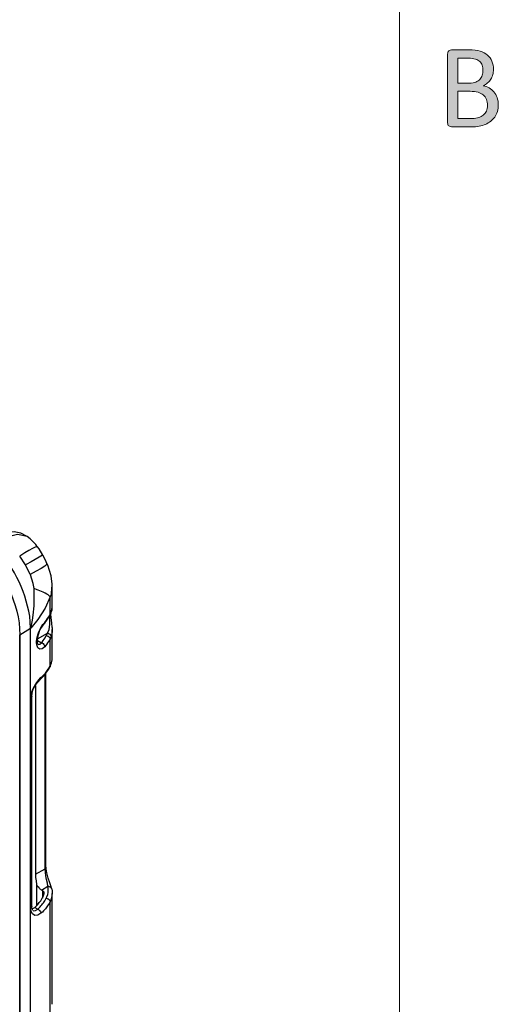
# Model space of a CAD drawing. Units: inches. Extents: x -3 to 14, y 3 to 14.
# Drawn here: x 12.6 to 13.9, y 8.9 to 11.4 of the extents above; entities that cross this region are included whole.
import ezdxf

# ---------------------------------------------------------------- set-up
doc = ezdxf.new("R2010")
doc.units = ezdxf.units.IN
doc.header["$MEASUREMENT"] = 0
doc.layers.add('Layer 1', color=7, linetype='Continuous')

# ---------------------------------------------------------------- blocks, each defined once
blk = doc.blocks.new('block 37')
at = {"layer": 'Layer 1', "true_color": 0xffffff}
h = blk.add_hatch(color=7, dxfattribs=at)
h.dxf.hatch_style = 2
edge = h.paths.add_edge_path()
edge.add_spline(control_points=[(13.8606, 11.2264), (13.8606, 11.22), (13.8598, 11.2142), (13.8582, 11.2088), (13.8566, 11.2034), (13.8543, 11.1986), (13.8514, 11.1943), (13.8485, 11.1901), (13.845, 11.1863), (13.8409, 11.1831), (13.8368, 11.1799), (13.8321, 11.1772), (13.827, 11.175), (13.8218, 11.1728), (13.8163, 11.1711), (13.8104, 11.17), (13.8045, 11.169), (13.7978, 11.1684), (13.7902, 11.1684), (13.7902, 11.1684), (13.7374, 11.1684), (13.7374, 11.1684), (13.735, 11.1684), (13.7327, 11.1692), (13.7306, 11.1708), (13.7284, 11.1724), (13.7274, 11.1753), (13.7274, 11.1793), (13.7274, 11.1793), (13.7274, 11.3597), (13.7274, 11.3597), (13.7274, 11.3637), (13.7284, 11.3666), (13.7306, 11.3682), (13.7327, 11.3698), (13.735, 11.3706), (13.7374, 11.3706), (13.7374, 11.3706), (13.7833, 11.3706), (13.7833, 11.3706), (13.7954, 11.3706), (13.8053, 11.3694), (13.813, 11.3672), (13.8207, 11.3649), (13.8271, 11.3615), (13.8323, 11.3572), (13.8374, 11.3528), (13.8413, 11.3474), (13.8439, 11.3411), (13.8465, 11.3347), (13.8478, 11.3275), (13.8478, 11.3195), (13.8478, 11.3147), (13.8472, 11.3101), (13.8461, 11.3057), (13.845, 11.3014), (13.8433, 11.2973), (13.841, 11.2936), (13.8388, 11.2899), (13.836, 11.2866), (13.8326, 11.2837), (13.8292, 11.2808), (13.8253, 11.2784), (13.8209, 11.2765), (13.8265, 11.2755), (13.8316, 11.2736), (13.8364, 11.2708), (13.8412, 11.2681), (13.8454, 11.2645), (13.849, 11.2603), (13.8526, 11.256), (13.8554, 11.251), (13.8575, 11.2453), (13.8596, 11.2395), (13.8606, 11.2332), (13.8606, 11.2264)], knot_values=[0, 0, 0, 0, 1, 1, 1, 2, 2, 2, 3, 3, 3, 4, 4, 4, 5, 5, 5, 6, 6, 6, 7, 7, 7, 8, 8, 8, 9, 9, 9, 10, 10, 10, 11, 11, 11, 12, 12, 12, 13, 13, 13, 14, 14, 14, 15, 15, 15, 16, 16, 16, 17, 17, 17, 18, 18, 18, 19, 19, 19, 20, 20, 20, 21, 21, 21, 22, 22, 22, 23, 23, 23, 24, 24, 24, 25, 25, 25, 25], degree=3, periodic=1)
edge = h.paths.add_edge_path()
edge.add_spline(control_points=[(13.8202, 11.3168), (13.8202, 11.3217), (13.8195, 11.3262), (13.8181, 11.3301), (13.8168, 11.3341), (13.8147, 11.3374), (13.8118, 11.3402), (13.8088, 11.343), (13.8051, 11.3451), (13.8004, 11.3465), (13.7957, 11.348), (13.7895, 11.3487), (13.7818, 11.3487), (13.7818, 11.3487), (13.7541, 11.3487), (13.7541, 11.3487), (13.7541, 11.3487), (13.7541, 11.2832), (13.7541, 11.2832), (13.7541, 11.2832), (13.7846, 11.2832), (13.7846, 11.2832), (13.7916, 11.2832), (13.7972, 11.2842), (13.8015, 11.286), (13.8057, 11.2878), (13.8093, 11.2902), (13.8121, 11.2933), (13.8149, 11.2964), (13.8169, 11.3), (13.8182, 11.3041), (13.8195, 11.3082), (13.8202, 11.3125), (13.8202, 11.3168)], knot_values=[0, 0, 0, 0, 1, 1, 1, 2, 2, 2, 3, 3, 3, 4, 4, 4, 5, 5, 5, 6, 6, 6, 7, 7, 7, 8, 8, 8, 9, 9, 9, 10, 10, 10, 11, 11, 11, 11], degree=3, periodic=1)
edge = h.paths.add_edge_path()
edge.add_spline(control_points=[(13.8324, 11.2248), (13.8324, 11.2308), (13.8314, 11.2362), (13.8295, 11.2407), (13.8276, 11.2453), (13.8247, 11.2492), (13.8211, 11.2523), (13.8174, 11.2554), (13.8127, 11.2578), (13.8072, 11.2594), (13.8016, 11.261), (13.7946, 11.2618), (13.7862, 11.2618), (13.7862, 11.2618), (13.7541, 11.2618), (13.7541, 11.2618), (13.7541, 11.2618), (13.7541, 11.1906), (13.7541, 11.1906), (13.7541, 11.1906), (13.7931, 11.1906), (13.7931, 11.1906), (13.7992, 11.1906), (13.8046, 11.1913), (13.8091, 11.1928), (13.8137, 11.1942), (13.8177, 11.1964), (13.8212, 11.1993), (13.8247, 11.2021), (13.8274, 11.2057), (13.8294, 11.21), (13.8314, 11.2142), (13.8324, 11.2192), (13.8324, 11.2248)], knot_values=[0, 0, 0, 0, 1, 1, 1, 2, 2, 2, 3, 3, 3, 4, 4, 4, 5, 5, 5, 6, 6, 6, 7, 7, 7, 8, 8, 8, 9, 9, 9, 10, 10, 10, 11, 11, 11, 11], degree=3, periodic=1)
at = {"layer": 'Layer 1', "lineweight": 0}
for points, knots in [([(13.8606, 11.2264), (13.8606, 11.22), (13.8598, 11.2142), (13.8582, 11.2088), (13.8566, 11.2034), (13.8543, 11.1986), (13.8514, 11.1943), (13.8485, 11.1901), (13.845, 11.1863), (13.8409, 11.1831), (13.8368, 11.1799), (13.8321, 11.1772), (13.827, 11.175), (13.8218, 11.1728), (13.8163, 11.1711), (13.8104, 11.17), (13.8045, 11.169), (13.7978, 11.1684), (13.7902, 11.1684), (13.7902, 11.1684), (13.7374, 11.1684), (13.7374, 11.1684), (13.735, 11.1684), (13.7327, 11.1692), (13.7306, 11.1708), (13.7284, 11.1724), (13.7274, 11.1753), (13.7274, 11.1793), (13.7274, 11.1793), (13.7274, 11.3597), (13.7274, 11.3597), (13.7274, 11.3637), (13.7284, 11.3666), (13.7306, 11.3682), (13.7327, 11.3698), (13.735, 11.3706), (13.7374, 11.3706), (13.7374, 11.3706), (13.7833, 11.3706), (13.7833, 11.3706), (13.7954, 11.3706), (13.8053, 11.3694), (13.813, 11.3672), (13.8207, 11.3649), (13.8271, 11.3615), (13.8323, 11.3572), (13.8374, 11.3528), (13.8413, 11.3474), (13.8439, 11.3411), (13.8465, 11.3347), (13.8478, 11.3275), (13.8478, 11.3195), (13.8478, 11.3147), (13.8472, 11.3101), (13.8461, 11.3057), (13.845, 11.3014), (13.8433, 11.2973), (13.841, 11.2936), (13.8388, 11.2899), (13.836, 11.2866), (13.8326, 11.2837), (13.8292, 11.2808), (13.8253, 11.2784), (13.8209, 11.2765), (13.8265, 11.2755), (13.8316, 11.2736), (13.8364, 11.2708), (13.8412, 11.2681), (13.8454, 11.2645), (13.849, 11.2603), (13.8526, 11.256), (13.8554, 11.251), (13.8575, 11.2453), (13.8596, 11.2395), (13.8606, 11.2332), (13.8606, 11.2264)], [0, 0, 0, 0, 1, 1, 1, 2, 2, 2, 3, 3, 3, 4, 4, 4, 5, 5, 5, 6, 6, 6, 7, 7, 7, 8, 8, 8, 9, 9, 9, 10, 10, 10, 11, 11, 11, 12, 12, 12, 13, 13, 13, 14, 14, 14, 15, 15, 15, 16, 16, 16, 17, 17, 17, 18, 18, 18, 19, 19, 19, 20, 20, 20, 21, 21, 21, 22, 22, 22, 23, 23, 23, 24, 24, 24, 25, 25, 25, 25]), ([(13.8202, 11.3168), (13.8202, 11.3217), (13.8195, 11.3262), (13.8181, 11.3301), (13.8168, 11.3341), (13.8147, 11.3374), (13.8118, 11.3402), (13.8088, 11.343), (13.8051, 11.3451), (13.8004, 11.3465), (13.7957, 11.348), (13.7895, 11.3487), (13.7818, 11.3487), (13.7818, 11.3487), (13.7541, 11.3487), (13.7541, 11.3487), (13.7541, 11.3487), (13.7541, 11.2832), (13.7541, 11.2832), (13.7541, 11.2832), (13.7846, 11.2832), (13.7846, 11.2832), (13.7916, 11.2832), (13.7972, 11.2842), (13.8015, 11.286), (13.8057, 11.2878), (13.8093, 11.2902), (13.8121, 11.2933), (13.8149, 11.2964), (13.8169, 11.3), (13.8182, 11.3041), (13.8195, 11.3082), (13.8202, 11.3125), (13.8202, 11.3168)], [0, 0, 0, 0, 1, 1, 1, 2, 2, 2, 3, 3, 3, 4, 4, 4, 5, 5, 5, 6, 6, 6, 7, 7, 7, 8, 8, 8, 9, 9, 9, 10, 10, 10, 11, 11, 11, 11]), ([(13.8324, 11.2248), (13.8324, 11.2308), (13.8314, 11.2362), (13.8295, 11.2407), (13.8276, 11.2453), (13.8247, 11.2492), (13.8211, 11.2523), (13.8174, 11.2554), (13.8127, 11.2578), (13.8072, 11.2594), (13.8016, 11.261), (13.7946, 11.2618), (13.7862, 11.2618), (13.7862, 11.2618), (13.7541, 11.2618), (13.7541, 11.2618), (13.7541, 11.2618), (13.7541, 11.1906), (13.7541, 11.1906), (13.7541, 11.1906), (13.7931, 11.1906), (13.7931, 11.1906), (13.7992, 11.1906), (13.8046, 11.1913), (13.8091, 11.1928), (13.8137, 11.1942), (13.8177, 11.1964), (13.8212, 11.1993), (13.8247, 11.2021), (13.8274, 11.2057), (13.8294, 11.21), (13.8314, 11.2142), (13.8324, 11.2192), (13.8324, 11.2248)], [0, 0, 0, 0, 1, 1, 1, 2, 2, 2, 3, 3, 3, 4, 4, 4, 5, 5, 5, 6, 6, 6, 7, 7, 7, 8, 8, 8, 9, 9, 9, 10, 10, 10, 11, 11, 11, 11])]:
    blk.add_open_spline(points, degree=3, knots=knots, dxfattribs=at)

msp = doc.modelspace()

# ---------------------------------------------------------------- linework, layer by layer
at = {"layer": 'Layer 1', "color": 7, "lineweight": 18, "true_color": 0xffffff}
msp.add_lwpolyline([(13.6005, 3.5859), (13.6005, 13.4051)], dxfattribs=at)
at = {"layer": 'Layer 1', "color": 7, "lineweight": 25, "true_color": 0xffffff}
for points in [[(12.6297, 10.0859), (12.6222, 10.0926), (12.6055, 10.1009), (12.588, 10.1042), (12.5705, 10.1034), (12.558, 10.1001)], [(12.6297, 10.0859), (12.6222, 10.0926), (12.5963, 10.0976), (12.5788, 10.0934)], [(12.6488, 10.0651), (12.6472, 10.0651), (12.643, 10.0642), (12.6355, 10.0609), (12.6263, 10.0559), (12.6155, 10.0492), (12.6022, 10.0409)], [(12.6488, 10.0642), (12.6447, 10.0709), (12.6297, 10.0859)], [(12.6738, 10.0217), (12.6705, 10.0301), (12.663, 10.0434), (12.653, 10.0601), (12.6488, 10.0651)], [(12.6172, 10.0176), (12.6022, 10.0409)], [(12.6622, 10.0434), (12.653, 10.0384), (12.6322, 10.0259), (12.6188, 10.0184), (12.6172, 10.0176)], [(12.6297, 9.9926), (12.6172, 10.0176)], [(12.6738, 10.0217), (12.673, 10.0192), (12.668, 10.0142), (12.6588, 10.0084), (12.6455, 10.0009), (12.6297, 9.9926)], [(12.6872, 9.9592), (12.6872, 9.9667), (12.6847, 9.9892), (12.6763, 10.0167), (12.6738, 10.0217)], [(12.6405, 9.9559), (12.638, 9.9692), (12.6305, 9.9917), (12.6297, 9.9926)], [(12.6855, 9.9592), (12.6847, 9.9401), (12.6822, 9.9342)], [(12.6872, 9.9059), (12.6872, 9.9592)], [(12.6305, 9.8517), (12.6305, 9.8526), (12.6313, 9.8526), (12.6313, 9.8551), (12.6322, 9.8567), (12.633, 9.8592), (12.6338, 9.8642), (12.6355, 9.8726), (12.638, 9.8859), (12.6405, 9.9101), (12.6405, 9.9559)], [(12.6822, 9.9342), (12.6688, 9.9042), (12.6497, 9.8742), (12.6313, 9.8517), (12.6305, 9.8517)], [(12.6822, 9.8867), (12.6822, 9.9342)], [(12.6663, 9.8626), (12.6738, 9.8726), (12.6813, 9.8842), (12.6847, 9.8917)], [(12.6755, 9.8384), (12.6797, 9.8484), (12.6813, 9.8609), (12.6813, 9.8859)], [(12.6822, 9.8867), (12.6822, 9.8859), (12.6813, 9.8842)], [(12.6822, 9.8867), (12.6822, 9.8876), (12.683, 9.8884), (12.683, 9.8892), (12.6838, 9.8901), (12.6838, 9.8917), (12.6847, 9.8926), (12.6847, 9.8934)], [(12.6838, 9.8917), (12.6872, 9.9001), (12.6872, 9.9059)], [(12.6872, 9.8534), (12.6863, 9.8659), (12.6847, 9.8784), (12.6838, 9.8892)], [(12.6847, 9.8934), (12.6872, 9.9059)], [(12.6847, 9.8917), (12.6847, 9.8934)], [(12.6463, 9.8167), (12.648, 9.8276), (12.6513, 9.8392), (12.6572, 9.8509), (12.663, 9.8609), (12.668, 9.8667)], [(12.6555, 9.8459), (12.6563, 9.8476), (12.6622, 9.8567), (12.6663, 9.8626)], [(12.668, 9.8667), (12.668, 9.8651), (12.6672, 9.8642), (12.6663, 9.8626)], [(12.6663, 9.8626), (12.6663, 9.8626)], [(12.603, 9.8342), (12.6022, 9.8342)], [(12.6022, 8.7601), (12.6022, 9.8342)], [(12.603, 9.8342), (12.603, 8.7601), (12.6022, 8.7601)], [(12.603, 9.8342), (12.6305, 9.8517)], [(12.6305, 9.6684), (12.6305, 9.8517)], [(12.6488, 9.8201), (12.6497, 9.8284), (12.6522, 9.8376), (12.6555, 9.8459)], [(12.6488, 9.8234), (12.6755, 9.8384)], [(12.6722, 9.8326), (12.673, 9.8334), (12.673, 9.8342), (12.6747, 9.8359), (12.6747, 9.8376), (12.6755, 9.8384)], [(12.6847, 9.8292), (12.6847, 9.8284), (12.6838, 9.8276), (12.6838, 9.8259), (12.683, 9.8251), (12.683, 9.8242), (12.6822, 9.8234), (12.6822, 9.8226)], [(12.6872, 9.8476), (12.6872, 9.8417), (12.6847, 9.8292)], [(12.6872, 9.8534), (12.6872, 9.8476)], [(12.6872, 9.7734), (12.6872, 9.8476)], [(12.6463, 9.8167), (12.6472, 9.8176), (12.6488, 9.8192), (12.6488, 9.8201)], [(12.6463, 9.8134), (12.6472, 9.8142), (12.6488, 9.8159), (12.6488, 9.8167)], [(12.6463, 9.8134), (12.6463, 9.8167)], [(12.668, 9.8026), (12.6613, 9.7976), (12.6555, 9.7967), (12.6497, 9.8001), (12.6472, 9.8076), (12.6463, 9.8134)], [(12.6497, 9.8092), (12.6505, 9.8092), (12.6488, 9.8109), (12.6488, 9.8167), (12.6488, 9.8201)], [(12.6488, 9.8192), (12.6597, 9.8134)], [(12.6505, 9.8092), (12.6513, 9.8084), (12.6555, 9.8092), (12.6597, 9.8134)], [(12.6822, 9.7517), (12.6822, 9.8226)], [(12.6822, 9.7517), (12.6822, 9.7501), (12.6813, 9.7492)], [(12.6822, 9.7517), (12.6838, 9.7559), (12.6855, 9.7601), (12.6872, 9.7684), (12.6872, 9.7734)], [(12.6563, 9.7167), (12.6655, 9.7259), (12.6788, 9.7434), (12.6813, 9.7492)], [(12.6688, 9.2192), (12.6688, 9.7301)], [(12.6713, 9.2234), (12.6713, 9.7342)], [(12.6305, 9.6684), (12.6322, 9.6801), (12.6372, 9.6934), (12.6447, 9.7051), (12.6522, 9.7159), (12.658, 9.7217)], [(12.6338, 9.6726), (12.6347, 9.6809), (12.638, 9.6917), (12.6438, 9.7026), (12.6513, 9.7117), (12.6563, 9.7167)], [(12.6438, 9.7009), (12.6438, 9.2051), (12.6438, 9.1967), (12.6455, 9.1876), (12.6463, 9.1784), (12.6472, 9.1767)], [(12.658, 9.7217), (12.658, 9.7201), (12.6572, 9.7184), (12.6563, 9.7176), (12.6563, 9.7167)], [(12.6563, 9.7167), (12.6572, 9.7167)], [(12.6338, 9.6726), (12.6338, 9.6717), (12.633, 9.6701), (12.6322, 9.6692), (12.6305, 9.6684)], [(12.6305, 9.1159), (12.6305, 9.6684)], [(12.6338, 9.1201), (12.6338, 9.6726)], [(12.6438, 9.2051), (12.6688, 9.2192)], [(12.6713, 9.2234), (12.6713, 9.2217), (12.6697, 9.2201), (12.6688, 9.2192)], [(12.6763, 9.1734), (12.6755, 9.1817), (12.673, 9.1909), (12.6713, 9.2009), (12.6697, 9.2101), (12.6688, 9.2192)], [(12.6855, 9.1676), (12.6847, 9.1717), (12.6813, 9.1826), (12.6772, 9.1951), (12.6738, 9.2084), (12.6713, 9.2234)], [(12.6713, 9.2234), (12.6722, 9.2234)], [(12.6472, 9.1226), (12.6472, 9.1767)], [(12.6597, 9.1634), (12.658, 9.1651), (12.6563, 9.1659), (12.6547, 9.1676), (12.653, 9.1692), (12.648, 9.1742), (12.6472, 9.1767)], [(12.6622, 9.1626), (12.6622, 9.1426)], [(12.6763, 9.1734), (12.678, 9.1734), (12.6847, 9.1701), (12.6855, 9.1684), (12.6855, 9.1676), (12.6863, 9.1659)], [(12.6822, 8.8351), (12.6822, 9.1326)], [(12.6872, 8.8634), (12.6872, 9.1542)], [(12.6338, 9.1201), (12.6338, 9.1192), (12.633, 9.1184), (12.6322, 9.1167), (12.6305, 9.1159)], [(12.6305, 8.7776), (12.6305, 9.1159)], [(12.6363, 9.1109), (12.6355, 9.1117), (12.6338, 9.1159), (12.6338, 9.1209)], [(12.6372, 9.1109), (12.6388, 9.1092), (12.6438, 9.1101), (12.6497, 9.1134)]]:
    msp.add_lwpolyline(points, dxfattribs=at)
for points, knots in [([(12.4513, 10.0967), (12.4513, 10.0967), (12.478, 10.0792), (12.478, 10.0792), (12.5408, 10.0265), (12.5893, 9.9477), (12.6005, 9.8659), (12.6005, 9.8659), (12.603, 9.8342), (12.603, 9.8342)], [0, 0, 0, 0, 1, 1, 1, 2, 2, 2, 3, 3, 3, 3]), ([(12.6305, 9.8517), (12.6305, 9.8517), (12.6288, 9.8834), (12.6288, 9.8834), (12.6163, 9.9538), (12.5827, 10.021), (12.5322, 10.0717), (12.5322, 10.0717), (12.5072, 10.0934), (12.5072, 10.0934)], [0, 0, 0, 0, 1, 1, 1, 2, 2, 2, 3, 3, 3, 3]), ([(12.6822, 9.9342), (12.6822, 9.9342), (12.6797, 9.9367), (12.6797, 9.9367), (12.6738, 9.9417), (12.6551, 9.9505), (12.648, 9.9526), (12.648, 9.9526), (12.6405, 9.9559), (12.6405, 9.9559)], [0, 0, 0, 0, 1, 1, 1, 2, 2, 2, 3, 3, 3, 3]), ([(12.668, 9.8667), (12.668, 9.8667), (12.6705, 9.8692), (12.6705, 9.8692), (12.6738, 9.8742), (12.6772, 9.8792), (12.6805, 9.8842), (12.6805, 9.8842), (12.6822, 9.8867), (12.6822, 9.8867)], [0, 0, 0, 0, 1, 1, 1, 2, 2, 2, 3, 3, 3, 3]), ([(12.6597, 9.8134), (12.6597, 9.8134), (12.6613, 9.8151), (12.6613, 9.8151), (12.6647, 9.8201), (12.668, 9.8251), (12.6713, 9.8301), (12.6713, 9.8301), (12.6722, 9.8326), (12.6722, 9.8326), (12.6722, 9.8326), (12.6747, 9.8317), (12.6747, 9.8317), (12.6789, 9.8299), (12.6803, 9.8286), (12.6822, 9.8242), (12.6822, 9.8242), (12.6822, 9.8226), (12.6822, 9.8226)], [0, 0, 0, 0, 1, 1, 1, 2, 2, 2, 3, 3, 3, 4, 4, 4, 5, 5, 5, 6, 6, 6, 6]), ([(12.6755, 9.8384), (12.6755, 9.8384), (12.6772, 9.8384), (12.6772, 9.8384), (12.6815, 9.8365), (12.6828, 9.8351), (12.6847, 9.8309), (12.6847, 9.8309), (12.6847, 9.8292), (12.6847, 9.8292)], [0, 0, 0, 0, 1, 1, 1, 2, 2, 2, 3, 3, 3, 3]), ([(12.6597, 9.8134), (12.6597, 9.8134), (12.6613, 9.8126), (12.6613, 9.8126), (12.6645, 9.8107), (12.6666, 9.8078), (12.668, 9.8042), (12.668, 9.8042), (12.668, 9.8026), (12.668, 9.8026)], [0, 0, 0, 0, 1, 1, 1, 2, 2, 2, 3, 3, 3, 3]), ([(12.6822, 9.8226), (12.6822, 9.8226), (12.6805, 9.8201), (12.6805, 9.8201), (12.6772, 9.8151), (12.6738, 9.8101), (12.6705, 9.8051), (12.6705, 9.8051), (12.668, 9.8026), (12.668, 9.8026)], [0, 0, 0, 0, 1, 1, 1, 2, 2, 2, 3, 3, 3, 3]), ([(12.658, 9.7217), (12.658, 9.7217), (12.6622, 9.7251), (12.6622, 9.7251), (12.6711, 9.7337), (12.6731, 9.7379), (12.6797, 9.7476), (12.6797, 9.7476), (12.6822, 9.7517), (12.6822, 9.7517)], [0, 0, 0, 0, 1, 1, 1, 2, 2, 2, 3, 3, 3, 3]), ([(12.6622, 9.1442), (12.6622, 9.1442), (12.663, 9.1459), (12.663, 9.1459), (12.663, 9.1459), (12.6638, 9.1467), (12.6638, 9.1467), (12.6638, 9.1467), (12.6647, 9.1484), (12.6647, 9.1484), (12.6647, 9.1484), (12.6647, 9.1501), (12.6647, 9.1501), (12.6647, 9.1501), (12.6655, 9.1509), (12.6655, 9.1509), (12.6655, 9.1509), (12.6655, 9.1526), (12.6655, 9.1526), (12.6655, 9.1526), (12.6663, 9.1534), (12.6663, 9.1534), (12.6663, 9.1534), (12.6663, 9.1551), (12.6663, 9.1551), (12.6663, 9.1551), (12.6663, 9.1559), (12.6663, 9.1559), (12.6667, 9.1597), (12.6658, 9.1585), (12.663, 9.1617), (12.663, 9.1617), (12.6622, 9.1626), (12.6622, 9.1626), (12.6622, 9.1626), (12.6597, 9.1634), (12.6597, 9.1634), (12.6597, 9.1634), (12.6763, 9.1734), (12.6763, 9.1734)], [0, 0, 0, 0, 1, 1, 1, 2, 2, 2, 3, 3, 3, 4, 4, 4, 5, 5, 5, 6, 6, 6, 7, 7, 7, 8, 8, 8, 9, 9, 9, 10, 10, 10, 11, 11, 11, 12, 12, 12, 13, 13, 13, 13]), ([(12.6722, 9.1426), (12.6722, 9.1426), (12.6738, 9.1459), (12.6738, 9.1459), (12.6777, 9.1545), (12.6772, 9.1603), (12.6772, 9.1692), (12.6772, 9.1692), (12.6763, 9.1734), (12.6763, 9.1734)], [0, 0, 0, 0, 1, 1, 1, 2, 2, 2, 3, 3, 3, 3]), ([(12.6863, 9.1659), (12.6863, 9.1659), (12.6872, 9.1617), (12.6872, 9.1617), (12.6872, 9.1526), (12.6878, 9.1455), (12.6838, 9.1367), (12.6838, 9.1367), (12.6822, 9.1326), (12.6822, 9.1326)], [0, 0, 0, 0, 1, 1, 1, 2, 2, 2, 3, 3, 3, 3]), ([(12.6347, 9.1142), (12.6347, 9.1142), (12.6405, 9.1167), (12.6405, 9.1167), (12.6405, 9.1167), (12.6422, 9.1176), (12.6422, 9.1176), (12.6422, 9.1176), (12.6497, 9.1134), (12.6497, 9.1134), (12.6497, 9.1134), (12.653, 9.1167), (12.653, 9.1167), (12.6607, 9.1246), (12.6646, 9.1293), (12.6705, 9.1384), (12.6705, 9.1384), (12.6722, 9.1426), (12.6722, 9.1426), (12.6722, 9.1426), (12.6747, 9.1417), (12.6747, 9.1417), (12.6789, 9.1399), (12.6803, 9.1386), (12.6822, 9.1342), (12.6822, 9.1342), (12.6822, 9.1326), (12.6822, 9.1326)], [0, 0, 0, 0, 1, 1, 1, 2, 2, 2, 3, 3, 3, 4, 4, 4, 5, 5, 5, 6, 6, 6, 7, 7, 7, 8, 8, 8, 9, 9, 9, 9]), ([(12.6422, 9.1176), (12.6422, 9.1176), (12.6455, 9.1209), (12.6455, 9.1209), (12.6506, 9.1275), (12.6569, 9.1333), (12.6605, 9.1409), (12.6605, 9.1409), (12.6622, 9.1442), (12.6622, 9.1442)], [0, 0, 0, 0, 1, 1, 1, 2, 2, 2, 3, 3, 3, 3]), ([(12.6822, 9.1326), (12.6822, 9.1326), (12.6797, 9.1284), (12.6797, 9.1284), (12.6731, 9.1188), (12.6711, 9.1146), (12.6622, 9.1059), (12.6622, 9.1059), (12.658, 9.1026), (12.658, 9.1026)], [0, 0, 0, 0, 1, 1, 1, 2, 2, 2, 3, 3, 3, 3]), ([(12.6497, 9.1134), (12.6497, 9.1134), (12.6513, 9.1126), (12.6513, 9.1126), (12.6545, 9.1107), (12.6566, 9.1078), (12.658, 9.1042), (12.658, 9.1042), (12.658, 9.1026), (12.658, 9.1026), (12.658, 9.1026), (12.6497, 9.0976), (12.6497, 9.0976), (12.6497, 9.0976), (12.6422, 9.0967), (12.6422, 9.0967), (12.6422, 9.0967), (12.6355, 9.1009), (12.6355, 9.1009), (12.6355, 9.1009), (12.6313, 9.1092), (12.6313, 9.1092), (12.6313, 9.1092), (12.6305, 9.1159), (12.6305, 9.1159)], [0, 0, 0, 0, 1, 1, 1, 2, 2, 2, 3, 3, 3, 4, 4, 4, 5, 5, 5, 6, 6, 6, 7, 7, 7, 8, 8, 8, 8])]:
    msp.add_open_spline(points, degree=3, knots=knots, dxfattribs=at)

# ---------------------------------------------------------------- block references
at = {"layer": 'Layer 1'}
msp.add_blockref('block 37', (0, 0), dxfattribs=at)

doc.saveas('drawing.dxf')
